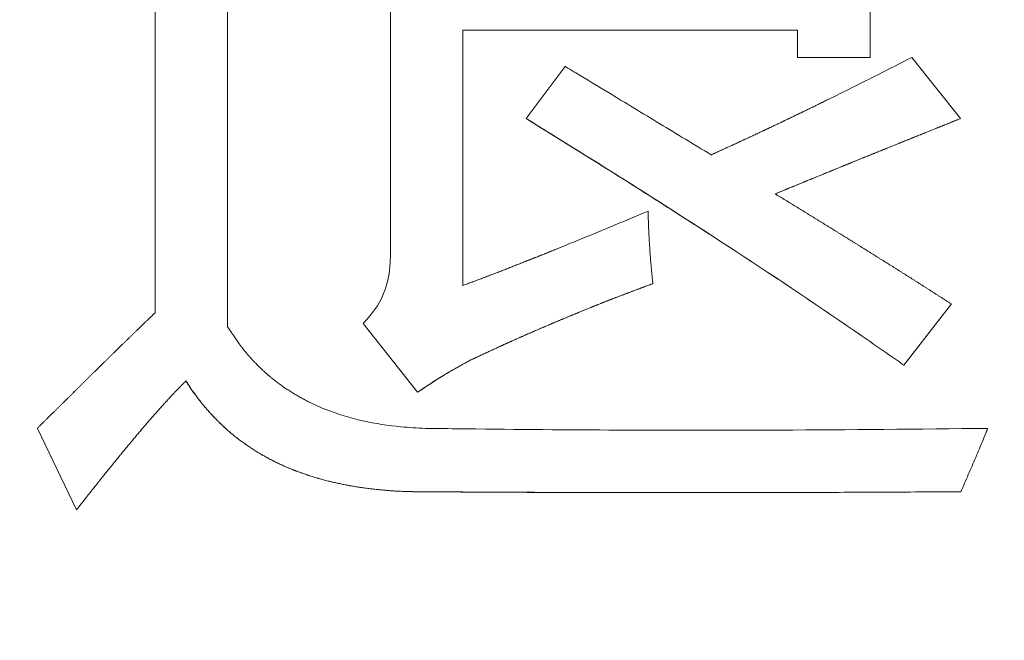
# Model space of a CAD drawing. Units: millimetres. Extents: x 11 to 409, y 17 to 283.
# Drawn here: x 69 to 69, y 151 to 152 of the extents above; entities that cross this region are included whole.
import ezdxf

# ---------------------------------------------------------------- set-up
doc = ezdxf.new("R2010")
doc.units = ezdxf.units.MM

msp = doc.modelspace()

# ---------------------------------------------------------------- linework, layer by layer
at = {"color": 7, "linetype": 'Continuous', "lineweight": 0}
for p, q in [((68.98881, 151.57105), (68.98881, 151.99905)), ((69.31198, 151.99905), (69.31198, 151.70642)), ((68.87905, 151.79786), (68.87905, 151.52504)), ((68.83027, 151.53428), (68.83027, 151.74909)), ((69.2632, 151.72471), (69.03759, 151.72471)), ((69.03759, 151.72471), (69.03759, 151.55267)), ((69.2632, 151.7247), (69.03759, 151.7247)), ((69.2632, 151.70642), (69.2632, 151.72471)), ((69.2632, 151.7247), (69.2632, 151.72471)), ((69.31198, 151.70642), (69.2632, 151.70642)), ((69.31198, 151.70641), (69.2632, 151.70641)), ((69.31198, 151.70641), (69.31198, 151.70642)), ((69.34008, 151.70642), (69.37295, 151.66526)), ((69.08027, 151.66526), (69.10666, 151.70032)), ((69.08027, 151.66526), (69.08027, 151.66526)), ((69.37295, 151.66526), (69.37295, 151.66526)), ((69.36686, 151.54028), (69.33465, 151.49913)), ((69.36686, 151.54028), (69.33465, 151.49913)), ((69.0072, 151.48084), (68.97051, 151.52723)), ((69.0072, 151.48084), (68.97051, 151.52723)), ((68.97051, 151.52723), (68.97051, 151.52723)), ((69.33465, 151.49913), (69.33465, 151.49913)), ((69.0072, 151.48084), (69.0072, 151.48084)), ((68.77739, 151.40158), (68.751, 151.45645)), ((68.77739, 151.40158), (68.751, 151.45645)), ((68.751, 151.45645), (68.751, 151.45645)), ((69.37314, 151.41377), (69.37314, 151.41378)), ((68.77739, 151.40158), (68.77739, 151.40158))]:
    msp.add_line(p, q, dxfattribs=at)
msp.add_circle((69.41359, 151.33986), 1.2, dxfattribs=at)
for points, knots in [([(69.20499, 151.64078), (69.20511, 151.64084), (69.20571, 151.64112), (69.20656, 151.6415), (69.20777, 151.64206), (69.20874, 151.64251), (69.20995, 151.64306), (69.21092, 151.64351), (69.21189, 151.64395), (69.21286, 151.6444), (69.21383, 151.64485), (69.21504, 151.6454), (69.21601, 151.64585), (69.21722, 151.64641), (69.21819, 151.64685), (69.21916, 151.6473), (69.22013, 151.64774), (69.22109, 151.64819), (69.22231, 151.64875), (69.22327, 151.6492), (69.22448, 151.64976), (69.22545, 151.65021), (69.22642, 151.65065), (69.22739, 151.6511), (69.22835, 151.65155), (69.22956, 151.65211), (69.23053, 151.65256), (69.23174, 151.65313), (69.23271, 151.65358), (69.23367, 151.65403), (69.23464, 151.65448), (69.23561, 151.65493), (69.23681, 151.6555), (69.23778, 151.65595), (69.23899, 151.65652), (69.23995, 151.65697), (69.24092, 151.65742), (69.24188, 151.65788), (69.24285, 151.65833), (69.24405, 151.6589), (69.24502, 151.65936), (69.24622, 151.65993), (69.24718, 151.66039), (69.24839, 151.66096), (69.24935, 151.66142), (69.25056, 151.66199), (69.25152, 151.66245), (69.25272, 151.66302), (69.25368, 151.66348), (69.25465, 151.66395), (69.25561, 151.66441), (69.25657, 151.66487), (69.25777, 151.66544), (69.25873, 151.66591), (69.25993, 151.66648), (69.2609, 151.66695), (69.2621, 151.66753), (69.26306, 151.66799), (69.26426, 151.66857), (69.26522, 151.66903), (69.26618, 151.6695), (69.26714, 151.66997), (69.2681, 151.67043), (69.2693, 151.67101), (69.27026, 151.67148), (69.27145, 151.67206), (69.27241, 151.67253), (69.27361, 151.67311), (69.27457, 151.67358), (69.27577, 151.67417), (69.27673, 151.67463), (69.27792, 151.67522), (69.27888, 151.67569), (69.28056, 151.67651), (69.28559, 151.67898), (69.30573, 151.68893), (69.32481, 151.69864), (69.34008, 151.70642)], [0, 0, 0, 0, 0.0026588, 0.013313, 0.0186396, 0.0292883, 0.0346159, 0.0452657, 0.0505933, 0.0559164, 0.0665672, 0.0718948, 0.0825476, 0.0878718, 0.0985212, 0.1038464, 0.1091716, 0.1198241, 0.1251504, 0.1358004, 0.1411277, 0.1517798, 0.1571047, 0.1624296, 0.1730814, 0.1784073, 0.1890578, 0.1943823, 0.2050359, 0.2103615, 0.2156871, 0.226337, 0.2316612, 0.2423153, 0.2476417, 0.258291, 0.263615, 0.2689434, 0.2795946, 0.2849218, 0.2955727, 0.3008964, 0.3115471, 0.316874, 0.3275234, 0.3328525, 0.3435016, 0.3488284, 0.3594773, 0.3648051, 0.3701284, 0.3807794, 0.3861048, 0.3967579, 0.4020821, 0.4127339, 0.4180593, 0.4287121, 0.4340384, 0.4446889, 0.4500129, 0.4553381, 0.4659895, 0.4713157, 0.4819693, 0.4872932, 0.4979456, 0.5032706, 0.5139228, 0.5192489, 0.529899, 0.5352228, 0.545876, 0.551202, 0.5725039, 0.6577122, 1, 1, 1, 1]), ([(69.10666, 151.70032), (69.10678, 151.70025), (69.10735, 151.69991), (69.10974, 151.69846), (69.11933, 151.69267), (69.14001, 151.68018), (69.17036, 151.66173), (69.19344, 151.64777), (69.20499, 151.64078)], [0, 0, 0, 0, 0.003482, 0.017402, 0.073081, 0.295785, 0.64789, 1, 1, 1, 1]), ([(69.33465, 151.49913), (69.33454, 151.4992), (69.334, 151.49958), (69.3317, 151.50119), (69.32251, 151.50759), (69.28575, 151.53319), (69.22711, 151.57249), (69.15143, 151.62111), (69.10399, 151.65054), (69.08027, 151.66526)], [0, 0, 0, 0, 0.001318, 0.006582, 0.027643, 0.111885, 0.448886, 0.724412, 1, 1, 1, 1]), ([(69.33465, 151.49913), (69.33454, 151.49921), (69.334, 151.49959), (69.3317, 151.50119), (69.32864, 151.50332), (69.32514, 151.50576), (69.32251, 151.50759), (69.31989, 151.50942), (69.31726, 151.51125), (69.31463, 151.51307), (69.312, 151.5149), (69.3085, 151.51733), (69.30499, 151.51975), (69.30147, 151.52217), (69.29796, 151.52459), (69.29444, 151.52701), (69.29004, 151.53002), (69.28651, 151.53242), (69.28299, 151.53482), (69.27945, 151.53722), (69.27592, 151.53961), (69.27238, 151.54199), (69.26884, 151.54437), (69.2653, 151.54675), (69.26087, 151.54971), (69.25732, 151.55208), (69.25288, 151.55504), (69.24933, 151.5574), (69.24578, 151.55977), (69.24222, 151.56213), (69.23867, 151.56448), (69.23422, 151.56743), (69.23066, 151.56978), (69.22621, 151.57272), (69.22264, 151.57506), (69.21818, 151.57798), (69.21461, 151.58032), (69.21014, 151.58323), (69.20656, 151.58555), (69.20209, 151.58845), (69.19851, 151.59077), (69.19402, 151.59366), (69.19044, 151.59597), (69.18595, 151.59885), (69.18236, 151.60115), (69.17787, 151.60403), (69.17427, 151.60633), (69.16978, 151.6092), (69.15988, 151.6155), (69.12985, 151.63455), (69.10143, 151.65215), (69.08027, 151.66526)], [0, 0, 0, 0, 0.001317, 0.006581, 0.027642, 0.038172, 0.048703, 0.059234, 0.069764, 0.080293, 0.090824, 0.101354, 0.122414, 0.132944, 0.143474, 0.164536, 0.175065, 0.196126, 0.206656, 0.217186, 0.238247, 0.248776, 0.259306, 0.280368, 0.290897, 0.311959, 0.322488, 0.343549, 0.354079, 0.364609, 0.38567, 0.3962, 0.417259, 0.42779, 0.448851, 0.459381, 0.480441, 0.490973, 0.512033, 0.522562, 0.543623, 0.554154, 0.575214, 0.585743, 0.606804, 0.617335, 0.638396, 0.648926, 0.669985, 0.754227, 1, 1, 1, 1]), ([(69.37295, 151.66526), (69.37283, 151.66521), (69.37221, 151.66496), (69.37135, 151.66462), (69.37036, 151.66422), (69.36937, 151.66382), (69.36838, 151.66342), (69.36739, 151.66303), (69.3664, 151.66263), (69.36541, 151.66223), (69.36442, 151.66183), (69.36343, 151.66143), (69.36244, 151.66104), (69.36145, 151.66064), (69.36046, 151.66024), (69.35947, 151.65984), (69.35848, 151.65944), (69.35749, 151.65904), (69.3565, 151.65865), (69.35551, 151.65825), (69.35452, 151.65785), (69.35353, 151.65745), (69.35254, 151.65705), (69.35155, 151.65666), (69.35056, 151.65626), (69.34957, 151.65586), (69.34859, 151.65546), (69.3476, 151.65506), (69.34661, 151.65466), (69.34562, 151.65426), (69.34463, 151.65387), (69.34364, 151.65347), (69.34265, 151.65307), (69.34166, 151.65267), (69.34067, 151.65227), (69.33968, 151.65187), (69.33869, 151.65147), (69.3377, 151.65107), (69.33671, 151.65068), (69.33572, 151.65028), (69.33474, 151.64988), (69.33375, 151.64948), (69.33276, 151.64908), (69.33177, 151.64868), (69.33078, 151.64828), (69.32979, 151.64788), (69.3288, 151.64748), (69.32781, 151.64708), (69.32682, 151.64668), (69.32584, 151.64628), (69.32485, 151.64588), (69.32386, 151.64548), (69.32287, 151.64508), (69.32188, 151.64468), (69.32089, 151.64428), (69.3199, 151.64388), (69.31891, 151.64348), (69.31793, 151.64308), (69.31694, 151.64268), (69.31595, 151.64228), (69.31496, 151.64187), (69.31397, 151.64147), (69.31298, 151.64107), (69.312, 151.64067), (69.31101, 151.64027), (69.31002, 151.63987), (69.30903, 151.63946), (69.30804, 151.63906), (69.3073, 151.63876), (69.30631, 151.63836), (69.30533, 151.63796), (69.30434, 151.63756), (69.30335, 151.63715), (69.30236, 151.63675), (69.30138, 151.63635), (69.30039, 151.63595), (69.2994, 151.63554), (69.29841, 151.63514), (69.29767, 151.63484), (69.29668, 151.63443), (69.2957, 151.63403), (69.29471, 151.63363), (69.29372, 151.63322), (69.29273, 151.63282), (69.29175, 151.63242), (69.29076, 151.63201), (69.28977, 151.63161), (69.28878, 151.63121), (69.2878, 151.6308), (69.28681, 151.6304), (69.28582, 151.62999), (69.28508, 151.62969), (69.2841, 151.62929), (69.28311, 151.62888), (69.28212, 151.62848), (69.28113, 151.62807), (69.28015, 151.62767), (69.27916, 151.62726), (69.27817, 151.62686), (69.27719, 151.62646), (69.2762, 151.62605), (69.27546, 151.62575), (69.27447, 151.62534), (69.27349, 151.62494), (69.2725, 151.62453), (69.27151, 151.62413), (69.27053, 151.62372), (69.26954, 151.62332), (69.26855, 151.62291), (69.26757, 151.62251), (69.26658, 151.6221), (69.26584, 151.6218), (69.26485, 151.62139), (69.26387, 151.62099), (69.26288, 151.62058), (69.26189, 151.62018), (69.26091, 151.61977), (69.25992, 151.61937), (69.25893, 151.61896), (69.25795, 151.61856), (69.25696, 151.61815), (69.25622, 151.61785), (69.25523, 151.61744), (69.25425, 151.61704), (69.25326, 151.61663), (69.25227, 151.61623), (69.25129, 151.61582), (69.2503, 151.61541), (69.2493, 151.61501), (69.24855, 151.6147), (69.24805, 151.61449)], [0, 0, 0, 0, 0.0029665, 0.0148307, 0.0207628, 0.0267, 0.0385641, 0.0444962, 0.0504283, 0.0622976, 0.0682307, 0.0741628, 0.086032, 0.0919652, 0.0978972, 0.1097624, 0.1156945, 0.1216276, 0.1334979, 0.13943, 0.1453631, 0.1572293, 0.1631615, 0.1690945, 0.1809608, 0.1868939, 0.192827, 0.2046942, 0.2106274, 0.2165615, 0.2284287, 0.2343619, 0.240296, 0.2521592, 0.2580933, 0.2640274, 0.2758968, 0.2818258, 0.287761, 0.2996251, 0.3055604, 0.3114955, 0.3233607, 0.3292908, 0.335227, 0.3470933, 0.3530234, 0.3589595, 0.3708269, 0.376759, 0.3826901, 0.3945585, 0.4004905, 0.4064278, 0.4182931, 0.4242252, 0.4301584, 0.4420237, 0.4479568, 0.45389, 0.4657574, 0.4716915, 0.4776258, 0.4894891, 0.4954243, 0.5013585, 0.5132239, 0.5191592, 0.5250892, 0.5310256, 0.542892, 0.5488231, 0.5547594, 0.5666228, 0.5725539, 0.5784913, 0.5903557, 0.5962879, 0.6022212, 0.6081534, 0.620025, 0.6259582, 0.6318915, 0.6437529, 0.6496872, 0.6556205, 0.6674891, 0.6734234, 0.6793577, 0.6912222, 0.6971565, 0.7030867, 0.7090211, 0.7208866, 0.726822, 0.7327522, 0.7446229, 0.7505542, 0.7564895, 0.768351, 0.7742875, 0.7802188, 0.7861551, 0.7980228, 0.8039541, 0.8098854, 0.8217541, 0.8276854, 0.8336229, 0.8454865, 0.8514177, 0.8573552, 0.8632875, 0.8751511, 0.8810835, 0.8870209, 0.8988856, 0.9048179, 0.9107502, 0.92262, 0.9285534, 0.9344857, 0.9404181, 0.9522827, 0.9582161, 0.9641536, 0.9760193, 0.9819516, 0.9878839, 1, 1, 1, 1]), ([(69.37287, 151.66522), (69.37277, 151.66519), (69.37218, 151.66495), (69.37135, 151.66461), (69.37036, 151.66422), (69.36937, 151.66382), (69.36838, 151.66342), (69.36739, 151.66302), (69.3664, 151.66262), (69.36541, 151.66223), (69.36442, 151.66183), (69.36343, 151.66143), (69.36244, 151.66103), (69.36145, 151.66063), (69.36046, 151.66024), (69.35947, 151.65984), (69.35848, 151.65944), (69.35749, 151.65904), (69.3565, 151.65864), (69.35551, 151.65825), (69.35452, 151.65785), (69.35353, 151.65745), (69.35254, 151.65705), (69.35155, 151.65665), (69.35056, 151.65625), (69.34957, 151.65586), (69.34859, 151.65546), (69.3476, 151.65506), (69.34661, 151.65466), (69.34562, 151.65426), (69.34463, 151.65386), (69.34364, 151.65346), (69.34265, 151.65307), (69.34166, 151.65267), (69.34067, 151.65227), (69.33968, 151.65187), (69.33869, 151.65147), (69.3377, 151.65107), (69.33671, 151.65067), (69.33572, 151.65027), (69.33474, 151.64987), (69.33375, 151.64947), (69.33276, 151.64908), (69.33177, 151.64867), (69.33078, 151.64828), (69.32979, 151.64788), (69.3288, 151.64748), (69.32781, 151.64708), (69.32682, 151.64668), (69.32583, 151.64628), (69.32485, 151.64588), (69.32386, 151.64548), (69.32287, 151.64508), (69.32188, 151.64468), (69.32089, 151.64428), (69.3199, 151.64387), (69.31891, 151.64347), (69.31793, 151.64307), (69.31694, 151.64267), (69.31595, 151.64227), (69.31496, 151.64187), (69.31397, 151.64147), (69.31298, 151.64107), (69.312, 151.64067), (69.31101, 151.64027), (69.31002, 151.63986), (69.30903, 151.63946), (69.30804, 151.63906), (69.3073, 151.63876), (69.30631, 151.63836), (69.30533, 151.63795), (69.30434, 151.63755), (69.30335, 151.63715), (69.30236, 151.63675), (69.30138, 151.63634), (69.30039, 151.63594), (69.2994, 151.63554), (69.29841, 151.63514), (69.29767, 151.63483), (69.29668, 151.63443), (69.2957, 151.63403), (69.29471, 151.63362), (69.29372, 151.63322), (69.29273, 151.63282), (69.29175, 151.63241), (69.29076, 151.63201), (69.28977, 151.63161), (69.28878, 151.6312), (69.2878, 151.6308), (69.28681, 151.63039), (69.28582, 151.62999), (69.28508, 151.62969), (69.2841, 151.62928), (69.28311, 151.62888), (69.28212, 151.62848), (69.28113, 151.62807), (69.28015, 151.62767), (69.27916, 151.62726), (69.27817, 151.62686), (69.27719, 151.62645), (69.2762, 151.62605), (69.27546, 151.62574), (69.27447, 151.62534), (69.27349, 151.62493), (69.2725, 151.62453), (69.27151, 151.62412), (69.27053, 151.62372), (69.26954, 151.62331), (69.26855, 151.62291), (69.26757, 151.6225), (69.26658, 151.6221), (69.26584, 151.6218), (69.26485, 151.62139), (69.26387, 151.62099), (69.26288, 151.62058), (69.26189, 151.62018), (69.26091, 151.61977), (69.25992, 151.61936), (69.25893, 151.61896), (69.25795, 151.61855), (69.25696, 151.61815), (69.25622, 151.61784), (69.25523, 151.61744), (69.25425, 151.61703), (69.25326, 151.61663), (69.25227, 151.61622), (69.25129, 151.61582), (69.2503, 151.61541), (69.2493, 151.615), (69.24855, 151.61469), (69.24805, 151.61449)], [0, 0, 0, 0, 0.002264, 0.014137, 0.020074, 0.026015, 0.037888, 0.043824, 0.049762, 0.06164, 0.067576, 0.073513, 0.085392, 0.091328, 0.097265, 0.109138, 0.115076, 0.121012, 0.132891, 0.138829, 0.144765, 0.15664, 0.162578, 0.168515, 0.18039, 0.186328, 0.192265, 0.20414, 0.210078, 0.216016, 0.227892, 0.23383, 0.239769, 0.25164, 0.257578, 0.263518, 0.275395, 0.281328, 0.287267, 0.29914, 0.30508, 0.311019, 0.322893, 0.328829, 0.334768, 0.346643, 0.352579, 0.358519, 0.370395, 0.376331, 0.382267, 0.394144, 0.400081, 0.406022, 0.417895, 0.423832, 0.429769, 0.441644, 0.447582, 0.453519, 0.465395, 0.471333, 0.477272, 0.489145, 0.495083, 0.501022, 0.512896, 0.518835, 0.524771, 0.53071, 0.542585, 0.548521, 0.554462, 0.566334, 0.57227, 0.578212, 0.590085, 0.596022, 0.601958, 0.607896, 0.619775, 0.625713, 0.63165, 0.643521, 0.649459, 0.655398, 0.667274, 0.673213, 0.679151, 0.691025, 0.696963, 0.702898, 0.708837, 0.720711, 0.72665, 0.732585, 0.744465, 0.7504, 0.756341, 0.768211, 0.774152, 0.780086, 0.786027, 0.797903, 0.803839, 0.809776, 0.821652, 0.827589, 0.83353, 0.845402, 0.851339, 0.857279, 0.863216, 0.875089, 0.881026, 0.886967, 0.89884, 0.904777, 0.910715, 0.922593, 0.92853, 0.934466, 0.940403, 0.952278, 0.958214, 0.964156, 0.97603, 0.981967, 0.987905, 1, 1, 1, 1]), ([(69.24805, 151.61449), (69.24819, 151.61441), (69.24887, 151.61399), (69.24982, 151.61341), (69.25092, 151.61274), (69.25201, 151.61207), (69.2531, 151.6114), (69.25419, 151.61074), (69.25529, 151.61007), (69.25638, 151.6094), (69.25747, 151.60873), (69.25856, 151.60807), (69.25965, 151.6074), (69.26074, 151.60673), (69.26184, 151.60606), (69.26293, 151.60539), (69.26402, 151.60472), (69.26511, 151.60405), (69.2662, 151.60338), (69.26729, 151.60271), (69.26811, 151.60221), (69.2692, 151.60154), (69.27029, 151.60086), (69.27137, 151.60019), (69.27219, 151.59969), (69.27328, 151.59902), (69.27437, 151.59834), (69.27546, 151.59767), (69.27655, 151.597), (69.27764, 151.59633), (69.27873, 151.59565), (69.27954, 151.59515), (69.28063, 151.59448), (69.28199, 151.59363), (69.28363, 151.59263), (69.28526, 151.59162), (69.28744, 151.59027), (69.28961, 151.58893), (69.29179, 151.58758), (69.29342, 151.58657), (69.29506, 151.58556), (69.29723, 151.58421), (69.2994, 151.58285), (69.30158, 151.5815), (69.3032, 151.58048), (69.30483, 151.57946), (69.30646, 151.57845), (69.30863, 151.57709), (69.3108, 151.57573), (69.31297, 151.57437), (69.3146, 151.57336), (69.31623, 151.57234), (69.31786, 151.57132), (69.31948, 151.5703), (69.32111, 151.56929), (69.32328, 151.56793), (69.32545, 151.56657), (69.32762, 151.56522), (69.32925, 151.5642), (69.33088, 151.56317), (69.3325, 151.56215), (69.33412, 151.56113), (69.33575, 151.5601), (69.33737, 151.55907), (69.33899, 151.55805), (69.34061, 151.55702), (69.34223, 151.55598), (69.34385, 151.55495), (69.34547, 151.55392), (69.34708, 151.55288), (69.3487, 151.55185), (69.35032, 151.55081), (69.35193, 151.54978), (69.35355, 151.54874), (69.35517, 151.54771), (69.35679, 151.54668), (69.35841, 151.54564), (69.36003, 151.54462), (69.36165, 151.54359), (69.36333, 151.54252), (69.36506, 151.54142), (69.36626, 151.54066), (69.36686, 151.54028)], [0, 0, 0, 0, 0.003428, 0.017131, 0.023986, 0.030841, 0.044547, 0.051397, 0.058248, 0.071956, 0.078809, 0.085662, 0.099369, 0.106223, 0.113073, 0.126781, 0.133633, 0.140487, 0.154192, 0.161043, 0.167895, 0.174748, 0.188455, 0.19531, 0.202161, 0.209016, 0.222719, 0.229571, 0.236423, 0.250132, 0.256986, 0.263839, 0.270691, 0.284396, 0.298099, 0.311809, 0.325512, 0.352924, 0.366633, 0.380335, 0.39404, 0.407749, 0.435158, 0.448867, 0.46257, 0.476275, 0.489983, 0.503687, 0.531098, 0.544805, 0.558513, 0.572216, 0.585922, 0.599628, 0.613334, 0.627042, 0.654451, 0.668158, 0.681863, 0.695571, 0.709273, 0.72298, 0.736688, 0.750393, 0.7641, 0.777803, 0.791512, 0.805217, 0.818924, 0.832627, 0.846333, 0.860039, 0.873744, 0.88745, 0.901157, 0.914864, 0.928565, 0.942273, 0.955979, 0.969685, 0.984846, 1, 1, 1, 1]), ([(69.03759, 151.55267), (69.03771, 151.55271), (69.03834, 151.55295), (69.03996, 151.55356), (69.04196, 151.55431), (69.04395, 151.55506), (69.04545, 151.55562), (69.04695, 151.55619), (69.04844, 151.55675), (69.04994, 151.55732), (69.05144, 151.55788), (69.05343, 151.55864), (69.05542, 151.5594), (69.05742, 151.56016), (69.05891, 151.56074), (69.0604, 151.56131), (69.0619, 151.56189), (69.06389, 151.56266), (69.06587, 151.56343), (69.06786, 151.56421), (69.06935, 151.5648), (69.07084, 151.56539), (69.07282, 151.56617), (69.0748, 151.56696), (69.07679, 151.56774), (69.07827, 151.56833), (69.07951, 151.56882), (69.08075, 151.56931), (69.08175, 151.56971), (69.08274, 151.5701), (69.08348, 151.57039), (69.08447, 151.57078), (69.08546, 151.57118), (69.08646, 151.57157), (69.08745, 151.57196), (69.08844, 151.57236), (69.08943, 151.57275), (69.09017, 151.57305), (69.09116, 151.57344), (69.09215, 151.57384), (69.09315, 151.57423), (69.09413, 151.57463), (69.09512, 151.57503), (69.09611, 151.57543), (69.0976, 151.57603), (69.10278, 151.57814), (69.12467, 151.58705), (69.1455, 151.59573), (69.1624, 151.60277)], [0, 0, 0, 0, 0.002977, 0.014871, 0.038662, 0.050558, 0.06245, 0.074349, 0.086244, 0.098137, 0.110036, 0.121928, 0.145721, 0.157616, 0.169512, 0.181407, 0.193306, 0.2052, 0.228991, 0.240886, 0.252781, 0.264678, 0.276575, 0.300365, 0.31226, 0.324154, 0.336051, 0.341997, 0.353893, 0.359844, 0.365789, 0.371739, 0.383632, 0.389584, 0.395531, 0.407428, 0.413372, 0.419322, 0.425269, 0.437164, 0.443113, 0.44906, 0.460957, 0.466901, 0.472853, 0.496641, 0.591806, 1, 1, 1, 1]), ([(69.1624, 151.60277), (69.1624, 151.60264), (69.16243, 151.60197), (69.16253, 151.59918), (69.16264, 151.59598), (69.16277, 151.59278), (69.16283, 151.59118), (69.1629, 151.58958), (69.16297, 151.58799), (69.16305, 151.58639), (69.16313, 151.58479), (69.16322, 151.58319), (69.16331, 151.5816), (69.1634, 151.58), (69.16351, 151.5784), (69.16361, 151.57681), (69.16373, 151.57521), (69.16385, 151.57362), (69.16396, 151.57229), (69.16406, 151.57096), (69.16417, 151.56963), (69.16431, 151.56804), (69.16445, 151.56644), (69.1646, 151.56485), (69.16474, 151.56326), (69.16489, 151.56166), (69.16502, 151.56034), (69.16515, 151.55901), (69.16528, 151.55768), (69.16545, 151.55592), (69.16557, 151.5547), (69.16564, 151.554)], [0, 0, 0, 0, 0.00818, 0.040896, 0.171777, 0.204497, 0.237212, 0.269937, 0.30265, 0.335374, 0.368094, 0.400813, 0.433529, 0.466252, 0.498967, 0.531691, 0.564408, 0.597127, 0.629847, 0.646206, 0.678929, 0.711645, 0.744366, 0.777088, 0.809808, 0.842523, 0.875244, 0.891608, 0.924325, 0.957045, 1, 1, 1, 1]), ([(68.97051, 151.52723), (68.9706, 151.52733), (68.97105, 151.52782), (68.97294, 151.52989), (68.9788, 151.53641), (68.98627, 151.54926), (68.98842, 151.56273), (68.98876, 151.57004), (68.98881, 151.57105)], [0, 0, 0, 0, 0.008218, 0.041109, 0.172686, 0.548918, 0.937277, 1, 1, 1, 1]), ([(69.16564, 151.554), (69.16551, 151.55395), (69.16489, 151.55372), (69.16401, 151.55339), (69.16301, 151.55302), (69.16226, 151.55274), (69.16126, 151.55237), (69.16026, 151.55199), (69.15927, 151.55162), (69.15852, 151.55134), (69.15752, 151.55097), (69.15652, 151.55059), (69.15552, 151.55022), (69.15452, 151.54984), (69.15352, 151.54947), (69.15252, 151.54909), (69.15177, 151.54881), (69.15078, 151.54843), (69.14978, 151.54806), (69.14878, 151.54768), (69.14803, 151.5474), (69.14704, 151.54702), (69.14604, 151.54664), (69.14504, 151.54626), (69.14429, 151.54597), (69.1433, 151.54559), (69.1423, 151.54521), (69.14131, 151.54483), (69.14031, 151.54444), (69.13932, 151.54406), (69.13832, 151.54367), (69.13758, 151.54338), (69.13658, 151.54299), (69.13559, 151.54261), (69.1346, 151.54222), (69.13361, 151.54183), (69.13261, 151.54143), (69.13162, 151.54104), (69.13088, 151.54074), (69.12989, 151.54035), (69.1289, 151.53995), (69.12791, 151.53956), (69.12692, 151.53916), (69.12593, 151.53876), (69.12494, 151.53836), (69.1242, 151.53806), (69.12321, 151.53766), (69.12222, 151.53726), (69.12123, 151.53686), (69.12025, 151.53645), (69.11926, 151.53605), (69.11827, 151.53564), (69.11753, 151.53534), (69.11655, 151.53493), (69.11556, 151.53453), (69.11457, 151.53412), (69.11359, 151.53371), (69.1126, 151.5333), (69.11162, 151.53289), (69.11088, 151.53259), (69.10989, 151.53218), (69.10891, 151.53177), (69.10792, 151.53136), (69.10694, 151.53095), (69.10596, 151.53053), (69.10497, 151.53012), (69.10399, 151.52971), (69.10301, 151.5293), (69.10202, 151.52888), (69.10128, 151.52857), (69.1003, 151.52816), (69.09932, 151.52774), (69.09834, 151.52733), (69.09735, 151.52691), (69.09637, 151.5265), (69.09539, 151.52608), (69.09441, 151.52567), (69.09343, 151.52525), (69.09244, 151.52483), (69.09146, 151.52441), (69.09048, 151.52399), (69.0895, 151.52357), (69.08877, 151.52326), (69.08779, 151.52283), (69.08681, 151.52241), (69.08583, 151.52199), (69.08485, 151.52157), (69.08387, 151.52114), (69.08289, 151.52072), (69.08192, 151.52029), (69.08094, 151.51986), (69.07996, 151.51944), (69.07898, 151.51901), (69.07801, 151.51858), (69.07703, 151.51815), (69.0763, 151.51782), (69.07533, 151.51739), (69.07435, 151.51696), (69.07338, 151.51652), (69.0724, 151.51609), (69.07143, 151.51565), (69.07046, 151.51521), (69.069, 151.51456), (69.0639, 151.51224), (69.05855, 151.50978), (69.05391, 151.50763), (69.0529, 151.50716), (69.05214, 151.50681), (69.05113, 151.50634), (69.05011, 151.50586), (69.0491, 151.50539), (69.04834, 151.50504), (69.04732, 151.50457), (69.04631, 151.50409), (69.0453, 151.50362), (69.04429, 151.50315), (69.04353, 151.50279), (69.04302, 151.50256)], [0, 0, 0, 0, 0.003007, 0.015034, 0.021048, 0.027062, 0.033076, 0.045105, 0.05112, 0.057136, 0.063146, 0.075179, 0.08119, 0.087203, 0.099235, 0.105249, 0.111264, 0.117275, 0.129303, 0.135317, 0.141332, 0.147346, 0.159374, 0.165392, 0.171406, 0.177417, 0.189446, 0.195459, 0.201475, 0.213505, 0.219519, 0.225535, 0.231547, 0.243576, 0.249588, 0.255602, 0.26763, 0.273644, 0.279659, 0.285676, 0.297703, 0.303719, 0.309732, 0.321761, 0.327772, 0.333791, 0.339805, 0.351832, 0.357844, 0.363858, 0.37589, 0.381902, 0.387917, 0.393931, 0.405958, 0.411975, 0.417989, 0.430014, 0.436029, 0.442047, 0.448059, 0.460087, 0.466101, 0.472117, 0.484146, 0.490158, 0.49617, 0.508199, 0.514214, 0.520229, 0.526245, 0.53827, 0.544283, 0.550297, 0.562329, 0.56834, 0.574358, 0.586387, 0.592402, 0.598414, 0.610444, 0.616454, 0.62247, 0.628488, 0.640515, 0.646526, 0.652542, 0.66457, 0.670587, 0.676599, 0.688629, 0.69464, 0.700653, 0.712685, 0.718697, 0.724712, 0.730728, 0.742757, 0.748767, 0.754781, 0.766813, 0.772826, 0.778841, 0.802895, 0.899124, 0.911733, 0.918038, 0.924345, 0.930651, 0.943256, 0.949565, 0.955868, 0.962172, 0.974781, 0.981085, 0.98739, 1, 1, 1, 1]), ([(69.16564, 151.554), (69.16551, 151.55395), (69.16489, 151.55372), (69.16401, 151.55339), (69.16301, 151.55302), (69.16226, 151.55274), (69.16126, 151.55237), (69.16026, 151.552), (69.15927, 151.55162), (69.15852, 151.55134), (69.15752, 151.55097), (69.15652, 151.5506), (69.15552, 151.55022), (69.15452, 151.54985), (69.15352, 151.54947), (69.15252, 151.5491), (69.15177, 151.54881), (69.15078, 151.54844), (69.14978, 151.54806), (69.14878, 151.54768), (69.14803, 151.5474), (69.14704, 151.54702), (69.14604, 151.54664), (69.14504, 151.54626), (69.14429, 151.54598), (69.1433, 151.5456), (69.1423, 151.54521), (69.14131, 151.54483), (69.14031, 151.54445), (69.13932, 151.54406), (69.13832, 151.54368), (69.13758, 151.54339), (69.13658, 151.543), (69.13559, 151.54261), (69.1346, 151.54222), (69.13361, 151.54183), (69.13261, 151.54144), (69.13162, 151.54104), (69.13088, 151.54075), (69.12989, 151.54035), (69.1289, 151.53996), (69.12791, 151.53956), (69.12692, 151.53916), (69.12593, 151.53877), (69.12494, 151.53836), (69.1242, 151.53806), (69.12321, 151.53766), (69.12222, 151.53726), (69.12123, 151.53686), (69.12025, 151.53646), (69.11926, 151.53605), (69.11827, 151.53565), (69.11753, 151.53534), (69.11655, 151.53494), (69.11556, 151.53453), (69.11457, 151.53412), (69.11359, 151.53372), (69.1126, 151.53331), (69.11162, 151.5329), (69.11088, 151.53259), (69.10989, 151.53218), (69.10891, 151.53177), (69.10792, 151.53136), (69.10694, 151.53095), (69.10596, 151.53054), (69.10497, 151.53012), (69.10399, 151.52971), (69.10301, 151.5293), (69.10202, 151.52889), (69.10128, 151.52858), (69.1003, 151.52816), (69.09932, 151.52775), (69.09834, 151.52733), (69.09735, 151.52692), (69.09637, 151.5265), (69.09539, 151.52609), (69.09441, 151.52567), (69.09343, 151.52525), (69.09244, 151.52483), (69.09146, 151.52441), (69.09048, 151.524), (69.0895, 151.52357), (69.08877, 151.52326), (69.08779, 151.52284), (69.08681, 151.52242), (69.08583, 151.52199), (69.08485, 151.52157), (69.08387, 151.52114), (69.08289, 151.52072), (69.08192, 151.52029), (69.08094, 151.51987), (69.07996, 151.51944), (69.07898, 151.51901), (69.07801, 151.51858), (69.07703, 151.51815), (69.0763, 151.51783), (69.07533, 151.51739), (69.07435, 151.51696), (69.07338, 151.51653), (69.0724, 151.51609), (69.07143, 151.51565), (69.07046, 151.51522), (69.06948, 151.51478), (69.06851, 151.51434), (69.06754, 151.5139), (69.06657, 151.51346), (69.0656, 151.51302), (69.06463, 151.51257), (69.06366, 151.51213), (69.06269, 151.51169), (69.06172, 151.51124), (69.06075, 151.5108), (69.05978, 151.51035), (69.05881, 151.5099), (69.05784, 151.50946), (69.05688, 151.50901), (69.05591, 151.50856), (69.05494, 151.50811), (69.05397, 151.50766), (69.05301, 151.50721), (69.05204, 151.50676), (69.05107, 151.50631), (69.0501, 151.50586), (69.04914, 151.50541), (69.04817, 151.50496), (69.0472, 151.50451), (69.04624, 151.50406), (69.04527, 151.50361), (69.04412, 151.50307), (69.04345, 151.50276), (69.04302, 151.50256)], [0, 0, 0, 0, 0.0030068, 0.0150341, 0.0210477, 0.0270614, 0.033076, 0.0451053, 0.0511199, 0.0571355, 0.0631458, 0.0751781, 0.0811904, 0.0872027, 0.0992346, 0.1052488, 0.1112642, 0.1172742, 0.1293035, 0.1353165, 0.1413305, 0.1473455, 0.1593732, 0.1653922, 0.171406, 0.1774164, 0.1894447, 0.1954592, 0.2014748, 0.2135037, 0.2195181, 0.2255344, 0.2315467, 0.2435762, 0.2495882, 0.2556023, 0.2676295, 0.2736436, 0.2796587, 0.2856749, 0.297703, 0.3037191, 0.3097311, 0.3217603, 0.3277723, 0.3337906, 0.3398046, 0.3518309, 0.357844, 0.3638582, 0.3758898, 0.3819021, 0.3879154, 0.3939297, 0.4059575, 0.411975, 0.4179884, 0.4300124, 0.436029, 0.4420457, 0.4480582, 0.4600866, 0.4661013, 0.4721171, 0.4841446, 0.4901574, 0.4961702, 0.508198, 0.5142129, 0.520229, 0.526245, 0.538269, 0.5442831, 0.5502973, 0.5623277, 0.56834, 0.5743575, 0.5863853, 0.5924009, 0.5984123, 0.6104439, 0.6164535, 0.6224694, 0.6284865, 0.6405146, 0.6465247, 0.6525422, 0.66457, 0.6705857, 0.6765984, 0.6886272, 0.6946393, 0.7006526, 0.7126835, 0.7186972, 0.7247121, 0.7307281, 0.7427555, 0.748767, 0.7547807, 0.7668116, 0.7728248, 0.7788404, 0.7908698, 0.7968837, 0.8028948, 0.8149255, 0.82094, 0.8269507, 0.8389817, 0.8449971, 0.8510124, 0.8630375, 0.8690512, 0.8750661, 0.8870982, 0.8931104, 0.8991226, 0.9111517, 0.9171662, 0.9231819, 0.9352106, 0.9412224, 0.9472354, 0.9592665, 0.9652807, 0.9712937, 0.983322, 0.9893374, 1, 1, 1, 1]), ([(68.751, 151.45645), (68.75112, 151.45657), (68.75168, 151.45713), (68.75316, 151.4586), (68.75497, 151.46041), (68.75678, 151.46221), (68.75815, 151.46356), (68.75996, 151.46537), (68.76178, 151.46717), (68.7636, 151.46897), (68.76497, 151.47031), (68.76634, 151.47166), (68.76771, 151.473), (68.76954, 151.4748), (68.77137, 151.47659), (68.77319, 151.47838), (68.77456, 151.47973), (68.77592, 151.48108), (68.77728, 151.48244), (68.77864, 151.4838), (68.78, 151.48515), (68.78135, 151.48651), (68.78271, 151.48787), (68.78406, 151.48923), (68.78542, 151.49059), (68.78678, 151.49195), (68.78814, 151.4933), (68.78951, 151.49465), (68.79088, 151.496), (68.79225, 151.49734), (68.79362, 151.49868), (68.79499, 151.50002), (68.79636, 151.50137), (68.79774, 151.50271), (68.79888, 151.50383), (68.80002, 151.50495), (68.80116, 151.50607), (68.80253, 151.50742), (68.80367, 151.50854), (68.80481, 151.50966), (68.80596, 151.51078), (68.80711, 151.51189), (68.80825, 151.51301), (68.80917, 151.5139), (68.81032, 151.51501), (68.81148, 151.51612), (68.81263, 151.51723), (68.81378, 151.51834), (68.8147, 151.51923), (68.81585, 151.52034), (68.81677, 151.52123), (68.81768, 151.52213), (68.81837, 151.5228), (68.81928, 151.52369), (68.8202, 151.52459), (68.82134, 151.52571), (68.82226, 151.5266), (68.82341, 151.52771), (68.82456, 151.52882), (68.82594, 151.53015), (68.82785, 151.53197), (68.82929, 151.53335), (68.83027, 151.53428)], [0, 0, 0, 0, 0.004318, 0.021599, 0.056165, 0.073446, 0.09073, 0.108011, 0.142572, 0.159854, 0.17714, 0.194422, 0.211704, 0.228984, 0.263548, 0.280828, 0.298112, 0.315396, 0.332673, 0.349959, 0.367242, 0.384521, 0.401803, 0.419084, 0.436368, 0.453652, 0.470928, 0.488215, 0.505494, 0.522779, 0.540061, 0.557344, 0.574623, 0.591906, 0.609188, 0.617827, 0.635109, 0.652393, 0.669675, 0.678314, 0.695596, 0.712879, 0.721518, 0.738802, 0.747444, 0.764726, 0.782008, 0.79065, 0.807926, 0.816573, 0.833851, 0.84249, 0.851134, 0.859775, 0.877058, 0.885699, 0.902979, 0.911623, 0.928903, 0.946183, 0.963466, 1, 1, 1, 1]), ([(68.87905, 151.52504), (68.87913, 151.52493), (68.87949, 151.52437), (68.88001, 151.5236), (68.88075, 151.52249), (68.88134, 151.5216), (68.88208, 151.52049), (68.88268, 151.51961), (68.88343, 151.51851), (68.88403, 151.51763), (68.88479, 151.51653), (68.88541, 151.51566), (68.88618, 151.51457), (68.88681, 151.51371), (68.8876, 151.51264), (68.88823, 151.51178), (68.88904, 151.51072), (68.8897, 151.50988), (68.89036, 151.50904), (68.89103, 151.50821), (68.89171, 151.50739), (68.89257, 151.50637), (68.89326, 151.50556), (68.89414, 151.50456), (68.89485, 151.50376), (68.89575, 151.50277), (68.89647, 151.50199), (68.89721, 151.50122), (68.89794, 151.50045), (68.89869, 151.49969), (68.89963, 151.49874), (68.90039, 151.49799), (68.90135, 151.49707), (68.90212, 151.49633), (68.9029, 151.49561), (68.90369, 151.49488), (68.90448, 151.49417), (68.90548, 151.49328), (68.90628, 151.49258), (68.90729, 151.49171), (68.90811, 151.49103), (68.90893, 151.49035), (68.90976, 151.48968), (68.91059, 151.48901), (68.91164, 151.48819), (68.91249, 151.48754), (68.91356, 151.48674), (68.91441, 151.48611), (68.9155, 151.48533), (68.91637, 151.48471), (68.91724, 151.4841), (68.91812, 151.4835), (68.91901, 151.48291), (68.92012, 151.48217), (68.92102, 151.4816), (68.92215, 151.48089), (68.92306, 151.48032), (68.9242, 151.47963), (68.92511, 151.47909), (68.92603, 151.47855), (68.92696, 151.47802), (68.92789, 151.4775), (68.92906, 151.47685), (68.92999, 151.47634), (68.93164, 151.47547), (68.93662, 151.4729), (68.95725, 151.46358), (68.98423, 151.458), (69.00695, 151.45675), (69.01244, 151.45645)], [0, 0, 0, 0, 0.002553, 0.012759, 0.017865, 0.028074, 0.033177, 0.043387, 0.048491, 0.058698, 0.063805, 0.074013, 0.079118, 0.089326, 0.09443, 0.104639, 0.109744, 0.119952, 0.125056, 0.130162, 0.140369, 0.145474, 0.155683, 0.160786, 0.170996, 0.176102, 0.186308, 0.191414, 0.196519, 0.206725, 0.21183, 0.22204, 0.227145, 0.237353, 0.242459, 0.247561, 0.257772, 0.262877, 0.273085, 0.278187, 0.288398, 0.293503, 0.298607, 0.308814, 0.31392, 0.324127, 0.329231, 0.339443, 0.344547, 0.354756, 0.35986, 0.364963, 0.375172, 0.380279, 0.390487, 0.395591, 0.405801, 0.410903, 0.421111, 0.426216, 0.431321, 0.44153, 0.446635, 0.456845, 0.461949, 0.482367, 0.564108, 0.894792, 1, 1, 1, 1]), ([(69.04302, 151.50256), (69.0429, 151.50249), (69.04232, 151.50217), (69.03986, 151.50084), (69.03377, 151.49751), (69.02221, 151.49092), (69.01293, 151.48469), (69.0072, 151.48084)], [0, 0, 0, 0, 0.009549, 0.047718, 0.200397, 0.505818, 1, 1, 1, 1]), ([(69.04302, 151.50256), (69.0429, 151.5025), (69.04232, 151.50218), (69.04126, 151.5016), (69.04009, 151.50097), (69.03892, 151.50033), (69.03775, 151.49969), (69.03658, 151.49904), (69.03542, 151.4984), (69.03448, 151.49788), (69.03332, 151.49723), (69.03216, 151.49658), (69.031, 151.49592), (69.02984, 151.49525), (69.02892, 151.49472), (69.02777, 151.49405), (69.02662, 151.49337), (69.02548, 151.49269), (69.02433, 151.49199), (69.0232, 151.4913), (69.02207, 151.49059), (69.02094, 151.48988), (69.01981, 151.48917), (69.01869, 151.48845), (69.01757, 151.48773), (69.01645, 151.487), (69.01534, 151.48627), (69.01422, 151.48554), (69.01311, 151.4848), (69.012, 151.48406), (69.01089, 151.48332), (69.0098, 151.48259), (69.00849, 151.48171), (69.00763, 151.48113), (69.0072, 151.48084)], [0, 0, 0, 0, 0.009548, 0.04771, 0.085885, 0.104967, 0.143129, 0.181305, 0.200379, 0.238551, 0.257648, 0.29581, 0.333983, 0.35306, 0.391229, 0.410312, 0.448491, 0.486657, 0.505738, 0.543912, 0.582073, 0.601158, 0.639329, 0.677502, 0.696587, 0.734751, 0.772923, 0.791997, 0.830173, 0.86835, 0.887433, 0.925595, 0.962795, 1, 1, 1, 1]), ([(68.85114, 151.48846), (68.85104, 151.48836), (68.85057, 151.48789), (68.84991, 151.48723), (68.84897, 151.48629), (68.84822, 151.48553), (68.84728, 151.48458), (68.84653, 151.48382), (68.8456, 151.48287), (68.84467, 151.48191), (68.84375, 151.48095), (68.84284, 151.47998), (68.84192, 151.47901), (68.84102, 151.47803), (68.84011, 151.47705), (68.83921, 151.47607), (68.83831, 151.47508), (68.83741, 151.4741), (68.83652, 151.47311), (68.83544, 151.47193), (68.83437, 151.47074), (68.8333, 151.46955), (68.83223, 151.46836), (68.83117, 151.46716), (68.8301, 151.46597), (68.82905, 151.46477), (68.82799, 151.46357), (68.82694, 151.46236), (68.82589, 151.46115), (68.82485, 151.45994), (68.82381, 151.45872), (68.82277, 151.45751), (68.82173, 151.45629), (68.8207, 151.45507), (68.81966, 151.45385), (68.81829, 151.45222), (68.81692, 151.45058), (68.81555, 151.44894), (68.81452, 151.44772), (68.8135, 151.44649), (68.81248, 151.44526), (68.81146, 151.44402), (68.81044, 151.44279), (68.80959, 151.44176), (68.80891, 151.44094), (68.80823, 151.44012), (68.80756, 151.43929), (68.80688, 151.43847), (68.80637, 151.43785), (68.8057, 151.43703), (68.80502, 151.4362), (68.80435, 151.43537), (68.80367, 151.43455), (68.803, 151.43372), (68.80232, 151.43289), (68.80182, 151.43227), (68.80115, 151.43144), (68.80047, 151.43062), (68.7998, 151.42979), (68.79913, 151.42896), (68.79846, 151.42813), (68.79763, 151.42709), (68.79696, 151.42626), (68.79629, 151.42543), (68.79563, 151.42459), (68.79496, 151.42376), (68.79429, 151.42293), (68.79363, 151.42209), (68.79296, 151.42126), (68.79213, 151.42022), (68.79147, 151.41938), (68.7908, 151.41855), (68.79014, 151.41771), (68.78948, 151.41688), (68.78865, 151.41583), (68.78799, 151.415), (68.78716, 151.41395), (68.7865, 151.41312), (68.78567, 151.41207), (68.78501, 151.41123), (68.78418, 151.41019), (68.78352, 151.40935), (68.78269, 151.4083), (68.78203, 151.40747), (68.78121, 151.40642), (68.78055, 151.40558), (68.77972, 151.40454), (68.77906, 151.4037), (68.77823, 151.40264), (68.77773, 151.40201), (68.77739, 151.40158)], [0, 0, 0, 0, 0.003505, 0.017537, 0.024554, 0.038584, 0.045598, 0.059631, 0.066648, 0.080676, 0.09471, 0.101726, 0.115759, 0.129787, 0.136807, 0.150834, 0.164869, 0.171886, 0.185912, 0.199945, 0.21398, 0.228009, 0.242042, 0.256072, 0.270106, 0.284134, 0.298167, 0.3122, 0.326229, 0.340263, 0.354293, 0.368325, 0.382359, 0.396388, 0.410419, 0.424452, 0.452514, 0.466544, 0.480579, 0.49461, 0.508639, 0.52267, 0.536703, 0.550735, 0.557751, 0.564767, 0.578799, 0.585812, 0.592828, 0.599846, 0.613877, 0.620891, 0.627906, 0.64194, 0.648958, 0.655972, 0.662985, 0.677018, 0.684034, 0.69105, 0.705082, 0.712098, 0.72613, 0.733144, 0.740159, 0.754192, 0.761209, 0.768226, 0.782256, 0.789273, 0.803304, 0.810319, 0.817335, 0.831365, 0.838381, 0.852412, 0.859427, 0.873459, 0.880475, 0.894508, 0.901521, 0.915553, 0.922573, 0.936603, 0.943619, 0.957648, 0.964664, 0.978697, 0.985711, 1, 1, 1, 1]), ([(68.85114, 151.48846), (68.85104, 151.48837), (68.85057, 151.48789), (68.84991, 151.48724), (68.84897, 151.48629), (68.84822, 151.48553), (68.84728, 151.48459), (68.84653, 151.48383), (68.8456, 151.48287), (68.84467, 151.48191), (68.84375, 151.48095), (68.84284, 151.47998), (68.84192, 151.47901), (68.84102, 151.47803), (68.84011, 151.47705), (68.83921, 151.47607), (68.83831, 151.47509), (68.83741, 151.4741), (68.83652, 151.47311), (68.83544, 151.47193), (68.83437, 151.47074), (68.8333, 151.46955), (68.83223, 151.46836), (68.83117, 151.46717), (68.8301, 151.46597), (68.82905, 151.46477), (68.82799, 151.46357), (68.82694, 151.46236), (68.82589, 151.46115), (68.82485, 151.45994), (68.82381, 151.45873), (68.82277, 151.45751), (68.82173, 151.45629), (68.82069, 151.45507), (68.81966, 151.45385), (68.81829, 151.45222), (68.81692, 151.45059), (68.81555, 151.44895), (68.81452, 151.44772), (68.8135, 151.44649), (68.81248, 151.44526), (68.81146, 151.44403), (68.81044, 151.44279), (68.80959, 151.44177), (68.80891, 151.44094), (68.80823, 151.44012), (68.80756, 151.4393), (68.80688, 151.43847), (68.80637, 151.43785), (68.80569, 151.43703), (68.80502, 151.4362), (68.80434, 151.43538), (68.80367, 151.43455), (68.803, 151.43372), (68.80232, 151.4329), (68.80182, 151.43228), (68.80115, 151.43145), (68.80048, 151.43062), (68.7998, 151.42979), (68.79913, 151.42896), (68.79846, 151.42813), (68.79763, 151.42709), (68.79696, 151.42626), (68.79629, 151.42543), (68.79563, 151.4246), (68.79496, 151.42376), (68.79429, 151.42293), (68.79363, 151.4221), (68.79296, 151.42126), (68.79213, 151.42022), (68.79147, 151.41939), (68.7908, 151.41855), (68.79014, 151.41772), (68.78948, 151.41688), (68.78865, 151.41584), (68.78799, 151.415), (68.78716, 151.41395), (68.7865, 151.41312), (68.78567, 151.41207), (68.78501, 151.41124), (68.78418, 151.41019), (68.78352, 151.40935), (68.78269, 151.40831), (68.78203, 151.40747), (68.78121, 151.40642), (68.78055, 151.40559), (68.77972, 151.40454), (68.77906, 151.4037), (68.77823, 151.40265), (68.77773, 151.40201), (68.77739, 151.40158)], [0, 0, 0, 0, 0.003507, 0.017539, 0.024556, 0.038584, 0.0456, 0.059633, 0.066648, 0.080678, 0.094711, 0.101726, 0.115761, 0.129789, 0.136806, 0.150835, 0.164871, 0.171888, 0.185913, 0.199947, 0.213981, 0.22801, 0.242041, 0.256071, 0.270105, 0.284136, 0.298168, 0.312199, 0.326231, 0.340265, 0.354294, 0.368326, 0.38236, 0.396387, 0.410418, 0.424451, 0.452512, 0.466543, 0.48058, 0.494609, 0.50864, 0.522671, 0.536704, 0.550736, 0.557752, 0.564768, 0.5788, 0.585813, 0.592829, 0.599844, 0.613877, 0.62089, 0.627907, 0.64194, 0.648956, 0.655973, 0.662986, 0.677019, 0.684032, 0.691051, 0.705083, 0.712098, 0.726128, 0.733145, 0.74016, 0.75419, 0.76121, 0.768224, 0.782257, 0.789271, 0.803302, 0.810317, 0.817333, 0.831365, 0.838379, 0.852413, 0.859425, 0.87346, 0.880475, 0.894508, 0.901521, 0.915553, 0.922571, 0.936603, 0.943617, 0.957645, 0.964664, 0.978697, 0.985709, 1, 1, 1, 1]), ([(69.0051, 151.41377), (69.00497, 151.41378), (69.0043, 151.41379), (69.0031, 151.41382), (69.0015, 151.41386), (68.9999, 151.41391), (68.99777, 151.41397), (68.99564, 151.41405), (68.99351, 151.41415), (68.99191, 151.41424), (68.99031, 151.41434), (68.98872, 151.41445), (68.98712, 151.41458), (68.98553, 151.41472), (68.98393, 151.41487), (68.98234, 151.41502), (68.98075, 151.41519), (68.97916, 151.41536), (68.97757, 151.41554), (68.97598, 151.41573), (68.97439, 151.41592), (68.9728, 151.41612), (68.97148, 151.4163), (68.97016, 151.41648), (68.96884, 151.41667), (68.96726, 151.41691), (68.96568, 151.41716), (68.9641, 151.41742), (68.96252, 151.41769), (68.96095, 151.41798), (68.95938, 151.41827), (68.95781, 151.41857), (68.9565, 151.41883), (68.95519, 151.4191), (68.95389, 151.41937), (68.95232, 151.41971), (68.95076, 151.42005), (68.9492, 151.42041), (68.94764, 151.42078), (68.94453, 151.42154), (68.93372, 151.42453), (68.92312, 151.42835), (68.91439, 151.4324), (68.91295, 151.43308), (68.91151, 151.43378), (68.91031, 151.43437), (68.90912, 151.43497), (68.90794, 151.43558), (68.90676, 151.4362), (68.90558, 151.43684), (68.90441, 151.43748), (68.90325, 151.43813), (68.9021, 151.4388), (68.90095, 151.43947), (68.89981, 151.44016), (68.89867, 151.44086), (68.89754, 151.44157), (68.89642, 151.44229), (68.8953, 151.44302), (68.89441, 151.44361), (68.8933, 151.44435), (68.8922, 151.4451), (68.8911, 151.44586), (68.89001, 151.44662), (68.88915, 151.44724), (68.88807, 151.44803), (68.887, 151.44882), (68.88594, 151.44963), (68.88489, 151.45045), (68.88384, 151.45128), (68.88281, 151.45213), (68.88179, 151.45298), (68.88097, 151.45367), (68.87996, 151.45454), (68.87896, 151.45542), (68.87797, 151.45631), (68.87699, 151.45721), (68.87621, 151.45794), (68.87524, 151.45885), (68.87427, 151.45978), (68.87332, 151.46071), (68.87238, 151.46165), (68.87163, 151.46241), (68.87069, 151.46336), (68.86977, 151.46432), (68.86886, 151.46529), (68.86795, 151.46627), (68.86705, 151.46725), (68.86616, 151.46825), (68.86528, 151.46925), (68.86458, 151.47005), (68.86371, 151.47107), (68.86285, 151.47209), (68.86201, 151.47312), (68.86117, 151.47415), (68.86034, 151.4752), (68.85952, 151.47625), (68.85871, 151.47731), (68.85808, 151.47817), (68.85729, 151.47924), (68.85652, 151.48033), (68.85576, 151.48143), (68.85501, 151.48253), (68.85427, 151.48364), (68.85354, 151.48475), (68.85279, 151.48589), (68.85204, 151.48705), (68.85144, 151.48799), (68.85114, 151.48846)], [0, 0, 0, 0, 0.002236, 0.011174, 0.020113, 0.029049, 0.037989, 0.055866, 0.064804, 0.073741, 0.082678, 0.091617, 0.100556, 0.109496, 0.118433, 0.12737, 0.136309, 0.145247, 0.154185, 0.163124, 0.172059, 0.181001, 0.189936, 0.194407, 0.203346, 0.212285, 0.221222, 0.230158, 0.239096, 0.248036, 0.256974, 0.265911, 0.274848, 0.279321, 0.288257, 0.297195, 0.306133, 0.315072, 0.324012, 0.332949, 0.368708, 0.512028, 0.520966, 0.529904, 0.538841, 0.54778, 0.55225, 0.561188, 0.570125, 0.574595, 0.583532, 0.592473, 0.59694, 0.60588, 0.61482, 0.619288, 0.628225, 0.637164, 0.641634, 0.65057, 0.655039, 0.663978, 0.672915, 0.677384, 0.686322, 0.690793, 0.69973, 0.708668, 0.71314, 0.722076, 0.731016, 0.735485, 0.744422, 0.748893, 0.75783, 0.766769, 0.771237, 0.780176, 0.784644, 0.793583, 0.802521, 0.806989, 0.815928, 0.820398, 0.829336, 0.838274, 0.842743, 0.851681, 0.86062, 0.865088, 0.874028, 0.878495, 0.887434, 0.896374, 0.900841, 0.909778, 0.918716, 0.923187, 0.932124, 0.936593, 0.945532, 0.954472, 0.958941, 0.967879, 0.976816, 0.981286, 0.990644, 1, 1, 1, 1]), ([(69.0051, 151.41378), (69.00497, 151.41378), (69.0043, 151.4138), (69.0015, 151.41386), (68.99029, 151.41415), (68.97911, 151.41524), (68.96959, 151.41657), (68.968, 151.4168), (68.96642, 151.41704), (68.96484, 151.4173), (68.96327, 151.41757), (68.96169, 151.41785), (68.96012, 151.41813), (68.95855, 151.41843), (68.95698, 151.41874), (68.95541, 151.41906), (68.95384, 151.41939), (68.95228, 151.41972), (68.95071, 151.42006), (68.94915, 151.42042), (68.94786, 151.42073), (68.94656, 151.42104), (68.94527, 151.42137), (68.94372, 151.42177), (68.94218, 151.4222), (68.94089, 151.42256), (68.93962, 151.42294), (68.93834, 151.42332), (68.93681, 151.4238), (68.93554, 151.4242), (68.93427, 151.42462), (68.93301, 151.42504), (68.93149, 151.42555), (68.93023, 151.42598), (68.92897, 151.42642), (68.92772, 151.42687), (68.92622, 151.42742), (68.92497, 151.4279), (68.92372, 151.42838), (68.92248, 151.42887), (68.92125, 151.42937), (68.92002, 151.42989), (68.91879, 151.43041), (68.91757, 151.43095), (68.91636, 151.43149), (68.91515, 151.43205), (68.91394, 151.43262), (68.91274, 151.43319), (68.91154, 151.43377), (68.91034, 151.43436), (68.90915, 151.43496), (68.90796, 151.43557), (68.90678, 151.43619), (68.90561, 151.43682), (68.90444, 151.43746), (68.90328, 151.43812), (68.90212, 151.43878), (68.90097, 151.43946), (68.89983, 151.44015), (68.8987, 151.44085), (68.89757, 151.44156), (68.89645, 151.44228), (68.89533, 151.443), (68.89444, 151.44359), (68.89333, 151.44433), (68.89223, 151.44508), (68.89113, 151.44584), (68.89004, 151.44661), (68.88917, 151.44723), (68.88809, 151.44801), (68.88702, 151.44881), (68.88596, 151.44962), (68.88491, 151.45044), (68.88387, 151.45127), (68.88283, 151.45211), (68.88181, 151.45296), (68.881, 151.45365), (68.87999, 151.45452), (68.87899, 151.4554), (68.87799, 151.45629), (68.87701, 151.45719), (68.87623, 151.45792), (68.87526, 151.45884), (68.8743, 151.45976), (68.87334, 151.46069), (68.8724, 151.46163), (68.87165, 151.46239), (68.87072, 151.46334), (68.86979, 151.4643), (68.86888, 151.46527), (68.86797, 151.46625), (68.86707, 151.46724), (68.86618, 151.46823), (68.8653, 151.46923), (68.8646, 151.47003), (68.86373, 151.47104), (68.86287, 151.47206), (68.86203, 151.47309), (68.86119, 151.47413), (68.86036, 151.47517), (68.85954, 151.47623), (68.85873, 151.47729), (68.8581, 151.47814), (68.85731, 151.47922), (68.85654, 151.48031), (68.85578, 151.4814), (68.85503, 151.48251), (68.85429, 151.48361), (68.85355, 151.48473), (68.85281, 151.48587), (68.85205, 151.48704), (68.85144, 151.48799), (68.85114, 151.48846)], [0, 0, 0, 0, 0.0022356, 0.0111737, 0.0469234, 0.1901277, 0.1990662, 0.2080009, 0.2169411, 0.2258791, 0.2348156, 0.2437545, 0.2526915, 0.2616262, 0.2705671, 0.2795014, 0.2884413, 0.2973788, 0.3063165, 0.3152521, 0.3241911, 0.3286593, 0.3375987, 0.3465356, 0.3554727, 0.3644098, 0.3688777, 0.3778179, 0.3867529, 0.3956914, 0.4001604, 0.4090995, 0.4180354, 0.426973, 0.4314411, 0.4403791, 0.4493169, 0.4582551, 0.4627249, 0.471663, 0.4806006, 0.4850675, 0.4940043, 0.5029446, 0.5074118, 0.5163513, 0.5252882, 0.5297571, 0.5386938, 0.5476309, 0.5521008, 0.5610365, 0.5699765, 0.5744455, 0.5833814, 0.5923202, 0.5967903, 0.605725, 0.6146638, 0.6191352, 0.628071, 0.6370083, 0.641477, 0.6504152, 0.6548838, 0.663821, 0.6727571, 0.6772293, 0.6861654, 0.6906356, 0.6995725, 0.70851, 0.712978, 0.7219151, 0.7308544, 0.7353229, 0.7442617, 0.7487279, 0.7576668, 0.7666044, 0.771072, 0.7800119, 0.7844783, 0.793417, 0.8023558, 0.8068235, 0.8157603, 0.8202298, 0.8291682, 0.8381059, 0.8425751, 0.851512, 0.8604502, 0.8649178, 0.8738573, 0.8783252, 0.8872639, 0.8962012, 0.9006686, 0.9096061, 0.9185461, 0.9230139, 0.9319512, 0.9364187, 0.9453593, 0.954297, 0.9587654, 0.9677013, 0.97664, 0.981109, 0.9905529, 1, 1, 1, 1]), ([(69.01244, 151.45645), (69.01257, 151.45645), (69.01324, 151.45644), (69.01603, 151.45641), (69.02723, 151.45628), (69.07203, 151.45574), (69.14883, 151.45516), (69.26377, 151.45514), (69.34457, 151.45597), (69.39125, 151.45645)], [0, 0, 0, 0, 0.0010562, 0.0052792, 0.0221731, 0.0897524, 0.3600669, 0.6303815, 1, 1, 1, 1]), ([(69.39125, 151.45645), (69.3912, 151.45633), (69.39095, 151.45571), (69.38989, 151.45311), (69.38728, 151.44669), (69.38316, 151.43693), (69.3782, 151.42529), (69.37483, 151.41761), (69.37314, 151.41377)], [0, 0, 0, 0, 0.008617, 0.043129, 0.181165, 0.457254, 0.728617, 1, 1, 1, 1]), ([(69.39125, 151.45645), (69.3912, 151.45633), (69.39095, 151.45571), (69.38989, 151.45312), (69.38728, 151.44669), (69.38316, 151.43694), (69.3782, 151.4253), (69.37483, 151.41762), (69.37314, 151.41378)], [0, 0, 0, 0, 0.008623, 0.043135, 0.18117, 0.45725, 0.728612, 1, 1, 1, 1]), ([(69.37314, 151.41378), (69.37301, 151.41378), (69.37234, 151.41377), (69.36954, 151.41375), (69.35834, 151.41369), (69.31354, 151.41341), (69.23674, 151.41318), (69.1254, 151.41313), (69.04818, 151.41355), (69.0051, 151.41378)], [0, 0, 0, 0, 0.001087, 0.005433, 0.022823, 0.092379, 0.370606, 0.648832, 1, 1, 1, 1]), ([(69.37314, 151.41377), (69.37301, 151.41377), (69.37234, 151.41377), (69.36954, 151.41375), (69.36581, 151.41373), (69.35834, 151.41368), (69.33594, 151.41355), (69.28048, 151.41324), (69.2273, 151.4132), (69.18921, 151.4132), (69.17733, 151.4132), (69.16545, 151.4132), (69.15357, 151.41321), (69.14763, 151.41321), (69.14169, 151.41321), (69.13576, 151.41322), (69.13081, 151.41322), (69.12586, 151.41323), (69.12091, 151.41324), (69.11497, 151.41325), (69.10903, 151.41326), (69.10309, 151.41327), (69.09715, 151.41329), (69.0922, 151.41331), (69.08725, 151.41333), (69.08231, 151.41334), (69.07637, 151.41337), (69.07142, 151.41339), (69.06647, 151.41342), (69.06152, 151.41344), (69.05657, 151.41347), (69.05162, 151.41349), (69.04667, 151.41352), (69.04073, 151.41355), (69.03578, 151.41358), (69.03084, 151.41361), (69.02589, 151.41364), (69.02094, 151.41367), (69.01401, 151.41372), (69.00906, 151.41375), (69.0051, 151.41377)], [0, 0, 0, 0, 0.001087, 0.005433, 0.022823, 0.031518, 0.066295, 0.205408, 0.483634, 0.49977, 0.515906, 0.580453, 0.596589, 0.612725, 0.628861, 0.644997, 0.661133, 0.669203, 0.685339, 0.701475, 0.717611, 0.733747, 0.749883, 0.76602, 0.774089, 0.790225, 0.806361, 0.822498, 0.830565, 0.846701, 0.862837, 0.870907, 0.887043, 0.903179, 0.919316, 0.927383, 0.943519, 0.959656, 0.967725, 1, 1, 1, 1])]:
    msp.add_open_spline(points, degree=3, knots=knots, dxfattribs=at)

doc.saveas('drawing.dxf')
